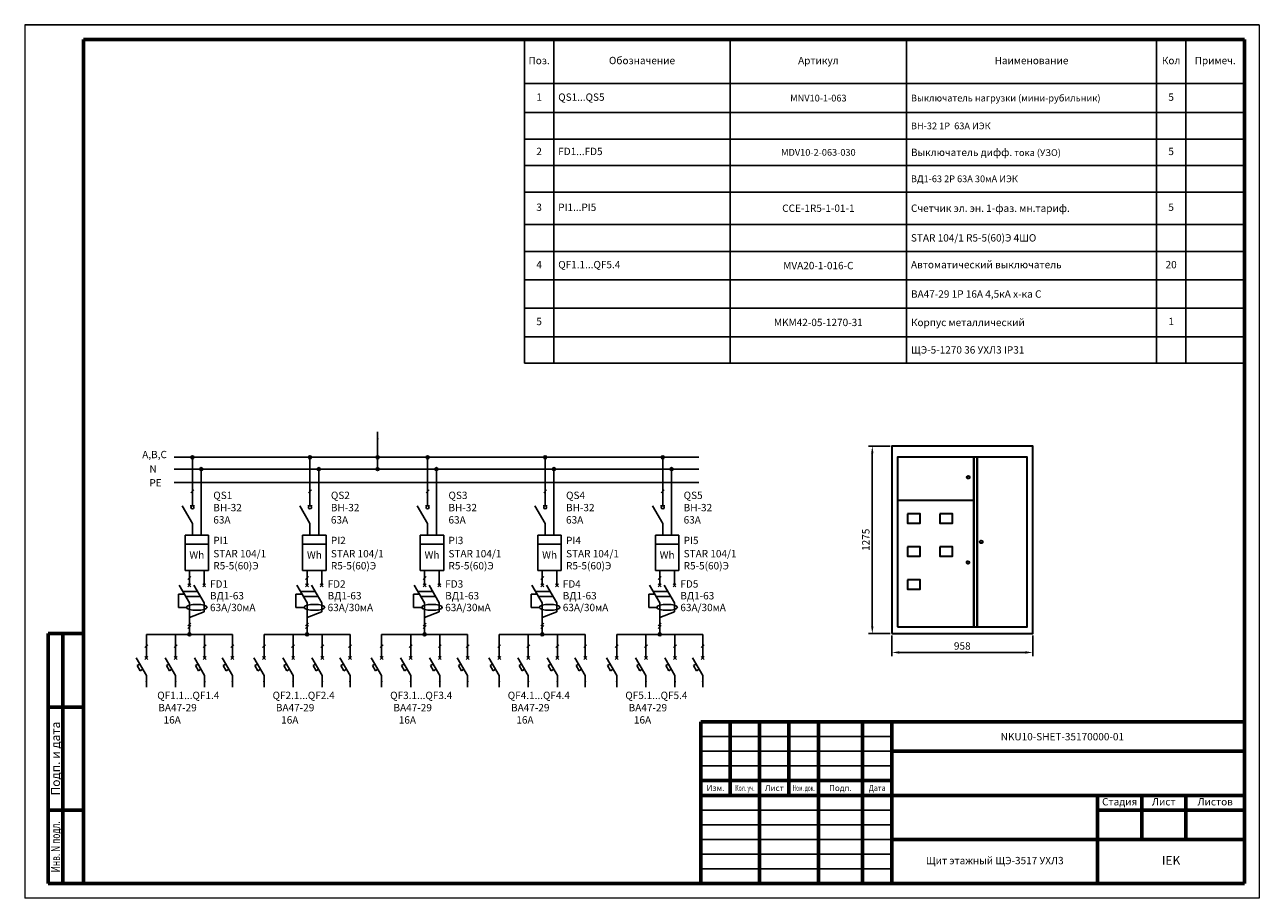
# Model space of a CAD drawing. Units: millimetres. Extents: x 0 to 420, y 0 to 297.
import ezdxf
from ezdxf.enums import TextEntityAlignment as Align

# ---------------------------------------------------------------- set-up
doc = ezdxf.new("R2010")
doc.units = ezdxf.units.MM
doc.linetypes.add('HIDDEN', pattern=[0.375, 0.25, -0.125])
doc.layers.add('layer 1', color=7, linetype='Continuous')
doc.layers.add('Штамп', color=7, linetype='Continuous', lineweight=18)
doc.layers.add('Электрические линии', color=7, linetype='Continuous', lineweight=25)
doc.styles.add('GOST 2.304', font='CS_Gost2304.shx', dxfattribs={"oblique": 15, "height": 2.5})
doc.styles.get("Standard").update_dxf_attribs({"font": 'arial.ttf'})
doc.dimstyles.new('ISO-25', dxfattribs={"dimtxt": 2.5, "dimasz": 2.5, "dimexe": 1.25, "dimexo": 0.625, "dimtad": 1, "dimdec": 0, "dimlfac": 15, "dimtxsty": 'GOST 2.304', "dimcen": 2.5, "dimadec": 0, "dimazin": 0, "dimtfac": 1, "dimtdec": 0, "dimtmove": 0, "dimatfit": 3, "dimfxl": 0, "dimarcsym": 0})

# ---------------------------------------------------------------- blocks, each defined once
blk = doc.blocks.new('*T10')
at = {"color": 0, "linetype": 'ByBlock', "lineweight": -2}
for p, q in [((0, 0), (245, 0)), ((0, 0), (0, -110.06)), ((10, 0), (10, -110.06)), ((70, 0), (70, -110.06)), ((130, 0), (130, -110.06)), ((215, 0), (215, -110.06)), ((225, 0), (225, -110.06)), ((245, 0), (245, -110.06)), ((0, -15), (245, -15)), ((0, -24.9), (245, -24.9)), ((0, -33.9), (245, -33.9)), ((0, -42.9), (245, -42.9)), ((0, -51.9), (245, -51.9)), ((0, -62.88), (245, -62.88)), ((0, -72.06), (245, -72.06)), ((0, -81.72), (245, -81.72)), ((0, -91.39), (245, -91.39)), ((0, -101.06), (245, -101.06)), ((0, -110.06), (245, -110.06))]:
    blk.add_line(p, q, dxfattribs=at)
at = {"color": 0, "char_height": 2.5, "style": 'GOST 2.304'}
for s, insert, width, attachment_point in [('Поз.', (5, -7.5), 7, 5), ('Обозначение', (40, -7.5), 57, 5), ('Артикул', (100, -7.5), 57, 5), ('Наименование', (172.5, -7.5), 82, 5), ('Кол', (220, -7.5), 7, 5), ('Примеч.', (235, -7.5), 17, 5), ('1', (5, -19.95), 7, 5), ('QS1...QS5', (11.5, -19.95), 57, 4), ('{\\H0.91667x;\\C256;MNV10-1-063}', (100, -19.95), 57, 5), ('{\\H0.91667x;\\C256;Выключатель нагрузки (мини-рубильник)}', (131.5, -19.95), 82, 4), ('5', (220, -19.95), 7, 5), ('{\\H0.91667x;\\C256;ВН-32 1Р  63А ИЭК}', (131.5, -29.4), 82, 4), ('2', (5, -38.4), 7, 5), ('FD1...FD5', (11.5, -38.4), 57, 4), ('{\\H0.91667x;\\C256;MDV10-2-063-030}', (100, -38.4), 57, 5), ('Выключатель дифф.{\\H0.91667x;\\C256; тока (УЗО)}', (131.5, -38.4), 82, 4), ('5', (220, -38.4), 7, 5), ('{\\H0.91667x;\\C256;ВД1-63 2Р 63А 30мА ИЭК}', (131.5, -47.4), 82, 4), ('3', (5, -57.39), 7, 5), ('PI1...PI5', (11.5, -57.39), 57, 4), ('{\\C256;CCE-1R5-1-01-1}', (100, -57.39), 57, 5), ('{\\C256;Счетчик эл. эн. 1-фаз. мн.тариф. }', (131.5, -57.39), 82, 4), ('5', (220, -57.39), 7, 5), ('{\\C256;STAR 104/1 R5-5(60)Э 4ШО}', (131.5, -67.47), 82, 4), ('4', (5, -76.89), 7, 5), ('QF1.1...QF5.4', (11.5, -76.89), 57, 4), ('{\\C256;MVA20-1-016-C}', (100, -76.89), 57, 5), ('Автоматический выключатель ', (131.5, -76.89), 82, 4), ('20', (220, -76.89), 7, 5), ('{\\C256;ВА47-29 1Р 16А 4,5кА х-ка С}', (131.5, -86.56), 82, 4), ('5', (5, -96.22), 7, 5), ('{\\C256;MKM42-05-1270-31}', (100, -96.22), 57, 5), ('{\\C256;Корпус металлический }', (131.5, -96.22), 82, 4), ('1', (220, -96.22), 7, 5), ('{\\C256;ЩЭ-5-1270 36 УХЛ3 IP31}', (131.5, -105.56), 82, 4)]:
    blk.add_mtext(s, dxfattribs=dict(at, insert=insert, width=width, attachment_point=attachment_point))
blk = doc.blocks.new('счетчик')
for p, q in [((-4, -20), (-4, -8)), ((-4, -8), (-4, -10)), ((-4, -8), (-4, -11)), ((-4, -8), (4, -8)), ((4, -8), (4, -20)), ((-4, -11), (4, -11)), ((4, -20), (-4, -20))]:
    blk.add_line(p, q)
at = {"insert": (0, -15), "char_height": 2.5, "width": 8, "attachment_point": 5, "style": 'GOST 2.304'}
blk.add_mtext('Wh', dxfattribs=at)
at = {"oblique": 10}
for tag, p in [('ПРИМЕЧАНИЕ', (5.61, -6.05)), ('ПОЗИЦИЯ', (5.61, -11)), ('МАРКА', (15.11, -15.18)), ('НОМ_ЗНАЧЕНИЕ', (5.61, -20.05))]:
    blk.add_attdef(tag, p, '', height=3, dxfattribs=at)
blk = doc.blocks.new('АД')
at = {"ltscale": 100}
for p, q in [((-1472.99, 314.26), (-1472.99, 319.25)), ((-1467.99, 314.26), (-1467.99, 319.25)), ((-1475.25, 312.12), (-1470.25, 312.12)), ((-1471.5, 314.26), (-1467.99, 308.26)), ((-1474.25, 310.39), (-1469.24, 310.4)), ((-1472.99, 308.25), (-1472.99, 303.26)), ((-1467.99, 308.26), (-1467.99, 305.26)), ((-1467.99, 305.26), (-1472.99, 303.26))]:
    blk.add_line(p, q, dxfattribs=at)
for p, q in [((-1472.99, 314.26), (-1472.99, 318.26)), ((-1476.77, 306.75), (-1476.77, 311.25)), ((-1474.76, 311.25), (-1476.77, 311.25)), ((-1472.99, 308.25), (-1476.5, 314.25)), ((-1473.49, 314.76), (-1472.49, 313.76)), ((-1472.49, 314.76), (-1473.49, 313.76)), ((-1468.49, 314.76), (-1467.49, 313.76)), ((-1467.49, 314.76), (-1468.49, 313.76)), ((-1473.99, 306.75), (-1476.77, 306.75)), ((-1472.99, 308.25), (-1472.99, 301.25))]:
    blk.add_line(p, q)
blk.add_ellipse((-1470.49, 306.75), major_axis=(-3.5, 0), ratio=0.285714)
at = {"oblique": 10}
for tag, p in [('ПРИМЕЧАНИЕ', (-1465.99, 318.51)), ('ПОЗИЦИЯ', (-1465.99, 314.01)), ('МАРКА', (-1455.99, 309.51)), ('НОМ_ЗНАЧЕНИЕ', (-1465.99, 305.01))]:
    blk.add_attdef(tag, p, '', height=3, dxfattribs=at)
blk = doc.blocks.new('вык.авт')
for p, q in [((0, -4), (0, 0)), ((0, -8), (0, -4)), ((-3.51, -8), (0, -14)), ((-0.5, -8.5), (0.5, -7.5)), ((-0.5, -7.5), (0.5, -8.5)), ((-0.5, -8.5), (0.5, -7.5)), ((-2.26, -10.14), (-3.12, -10.64)), ((-3.12, -10.64), (-2.11, -12.37)), ((-1.25, -11.86), (-2.26, -10.14)), ((-2.11, -12.37), (-1.25, -11.86)), ((0, -14), (0, -18))]:
    blk.add_line(p, q)
blk = doc.blocks.new('A$C1D9327CB')
for p, q in [((3.51, 10), (3.51, 18)), ((0, 10), (3.51, 4)), ((4.22, 10), (2.8, 10)), ((3.51, 4), (3.51, 0)), ((3.51, 0), (3.51, 0))]:
    blk.add_line(p, q)
blk.add_circle((3.51, 9.5), 0.502)
blk = doc.blocks.new('*D13')
at = {"color": 0, "lineweight": -2}
for p, q in [((294.38, 153.75), (287.1, 153.75)), ((288.35, 151.25), (288.35, 92.5)), ((294.38, 90), (287.1, 90))]:
    blk.add_line(p, q, dxfattribs=at)
at = {"color": 0}
for points in [[(287.93, 151.25), (288.76, 151.25), (288.35, 153.75)], [(287.93, 92.5), (288.76, 92.5), (288.35, 90)]]:
    blk.add_solid(points, dxfattribs=at)
at = {"layer": 'DEFPOINTS', "color": 0}
for p in [(295, 153.75), (288.35, 90), (295, 90)]:
    blk.add_point(p, dxfattribs=at)
at = {"color": 0, "insert": (286.47, 121.88), "char_height": 2.5, "attachment_point": 5, "rotation": 90, "style": 'GOST 2.304'}
blk.add_mtext('1275', dxfattribs=at)
blk = doc.blocks.new('*D14')
at = {"color": 0, "lineweight": -2}
for p, q in [((295, 89.38), (295, 82.33)), ((342.9, 89.38), (342.9, 82.33)), ((297.5, 83.58), (340.4, 83.58))]:
    blk.add_line(p, q, dxfattribs=at)
at = {"color": 0}
for points in [[(297.5, 84), (297.5, 83.17), (295, 83.58)], [(340.4, 84), (340.4, 83.17), (342.9, 83.58)]]:
    blk.add_solid(points, dxfattribs=at)
at = {"layer": 'DEFPOINTS', "color": 0}
for p in [(295, 90), (342.9, 90), (342.9, 83.58)]:
    blk.add_point(p, dxfattribs=at)
at = {"color": 0, "insert": (318.95, 85.46), "char_height": 2.5, "attachment_point": 5, "style": 'GOST 2.304'}
blk.add_mtext('958', dxfattribs=at)

msp = doc.modelspace()

# ---------------------------------------------------------------- hatches: boundary and pattern name
h = msp.add_hatch(color=256)
edge = h.paths.add_edge_path()
edge.add_arc((57.052, 149.927), 0.5, 0, 360)
h = msp.add_hatch(color=256)
edge = h.paths.add_edge_path()
edge.add_arc((97.052, 149.927), 0.5, 0, 360)
h = msp.add_hatch(color=256)
edge = h.paths.add_edge_path()
edge.add_arc((120.052, 149.927), 0.5, 0, 360)
h = msp.add_hatch(color=256)
edge = h.paths.add_edge_path()
edge.add_arc((137.052, 149.927), 0.5, 0, 360)
h = msp.add_hatch(color=256)
edge = h.paths.add_edge_path()
edge.add_arc((177.052, 149.927), 0.5, 0, 360)
h = msp.add_hatch(color=256)
edge = h.paths.add_edge_path()
edge.add_arc((217.052, 149.927), 0.5, 0, 360)
h = msp.add_hatch(color=256)
edge = h.paths.add_edge_path()
edge.add_arc((60.052, 145.927), 0.5, 0, 360)
h = msp.add_hatch(color=256)
edge = h.paths.add_edge_path()
edge.add_arc((100.052, 145.927), 0.5, 0, 360)
h = msp.add_hatch(color=256)
edge = h.paths.add_edge_path()
edge.add_arc((120.052, 145.927), 0.5, 0, 360)
h = msp.add_hatch(color=256)
edge = h.paths.add_edge_path()
edge.add_arc((140.052, 145.927), 0.5, 0, 360)
h = msp.add_hatch(color=256)
edge = h.paths.add_edge_path()
edge.add_arc((180.052, 145.927), 0.5, 0, 360)
h = msp.add_hatch(color=256)
edge = h.paths.add_edge_path()
edge.add_arc((220.052, 145.927), 0.5, 0, 360)
h = msp.add_hatch(color=256)
edge = h.paths.add_edge_path()
edge.add_arc((56.052, 89.735), 0.5, 0, 360)
h = msp.add_hatch(color=256)
edge = h.paths.add_edge_path()
edge.add_arc((96.052, 89.735), 0.5, 0, 360)
h = msp.add_hatch(color=256)
edge = h.paths.add_edge_path()
edge.add_arc((136.052, 89.735), 0.5, 0, 360)
h = msp.add_hatch(color=256)
edge = h.paths.add_edge_path()
edge.add_arc((176.052, 89.735), 0.5, 0, 360)
h = msp.add_hatch(color=256)
edge = h.paths.add_edge_path()
edge.add_arc((216.052, 89.735), 0.5, 0, 360)

# ---------------------------------------------------------------- linework, layer by layer
at = {"ltscale": 100}
msp.add_line((420, 297), (0, 297), dxfattribs=at)
msp.add_line((120.052, 145.927), (120.052, 158.531))
msp.add_line((120.052, 145.927), (120.052, 158.531))
at = {"lineweight": 30}
for p, q in [((322.798, 149.986), (322.798, 92.336)), ((322.897, 149.986), (322.897, 92.336)), ((323.896, 149.986), (323.896, 92.336)), ((323.996, 149.986), (323.996, 92.336))]:
    msp.add_line(p, q, dxfattribs=at)
for points in [[(295, 90), (342.9, 90), (342.9, 153.75), (295, 153.75)], [(296.925, 92.336), (340.975, 92.336), (340.975, 149.986), (296.925, 149.986)]]:
    msp.add_lwpolyline(points, close=True, dxfattribs=at)
at = {"ltscale": 100}
for points in [[(229.308, 149.927), (50.796, 149.927)], [(57.052, 149.927), (57.052, 138.863)], [(97.052, 149.927), (97.052, 138.863)], [(137.052, 149.927), (137.052, 138.863)], [(177.052, 149.927), (177.052, 138.863)], [(217.052, 149.927), (217.052, 138.863)], [(229.308, 145.927), (50.796, 145.927)], [(60.052, 145.927), (60.052, 123.41)], [(100.052, 145.927), (100.052, 123.41)], [(140.052, 145.927), (140.052, 123.41)], [(180.052, 145.927), (180.052, 123.41)], [(220.052, 145.927), (220.052, 123.41)], [(229.308, 141.41), (50.796, 141.41)], [(56.054, 111.41), (56.052, 106.418)], [(96.054, 111.41), (96.052, 106.418)], [(136.054, 111.41), (136.052, 106.418)], [(176.054, 111.41), (176.052, 106.418)], [(216.054, 111.41), (216.052, 106.418)], [(70.68, 89.735), (41.424, 89.735)], [(110.68, 89.735), (81.424, 89.735)], [(150.68, 89.735), (121.424, 89.735)], [(190.68, 89.735), (161.424, 89.735)], [(230.68, 89.735), (201.424, 89.735)]]:
    msp.add_lwpolyline(points, dxfattribs=at)
for points in [[(56.551, 137.901), (57.549, 138.894)], [(96.551, 137.901), (97.549, 138.894)], [(136.551, 137.901), (137.549, 138.894)], [(176.551, 137.901), (177.549, 138.894)], [(216.551, 137.901), (217.549, 138.894)], [(55.55, 108.414), (56.549, 109.407)], [(55.55, 108.414), (56.549, 109.407)], [(95.55, 108.414), (96.549, 109.407)], [(95.55, 108.414), (96.549, 109.407)], [(135.55, 108.414), (136.549, 109.407)], [(135.55, 108.414), (136.549, 109.407)], [(175.55, 108.414), (176.549, 109.407)], [(175.55, 108.414), (176.549, 109.407)], [(215.55, 108.414), (216.549, 109.407)], [(215.55, 108.414), (216.549, 109.407)], [(55.551, 92.578), (56.549, 93.571)], [(55.553, 92.58), (56.551, 93.573)], [(55.553, 91.773), (56.551, 92.766)], [(55.553, 91.773), (56.551, 92.766)], [(56.052, 96.418), (56.052, 89.735)], [(95.551, 92.578), (96.549, 93.571)], [(95.553, 92.58), (96.551, 93.573)], [(95.553, 91.773), (96.551, 92.766)], [(95.553, 91.773), (96.551, 92.766)], [(96.052, 96.418), (96.052, 89.735)], [(135.551, 92.578), (136.549, 93.571)], [(135.553, 92.58), (136.551, 93.573)], [(135.553, 91.773), (136.551, 92.766)], [(135.553, 91.773), (136.551, 92.766)], [(136.052, 96.418), (136.052, 89.735)], [(175.551, 92.578), (176.549, 93.571)], [(175.553, 92.58), (176.551, 93.573)], [(175.553, 91.773), (176.551, 92.766)], [(175.553, 91.773), (176.551, 92.766)], [(176.052, 96.418), (176.052, 89.735)], [(215.551, 92.578), (216.549, 93.571)], [(215.553, 92.58), (216.551, 93.573)], [(215.553, 91.773), (216.551, 92.766)], [(215.553, 91.773), (216.551, 92.766)], [(216.052, 96.418), (216.052, 89.735)], [(40.921, 85.235), (41.92, 86.227)], [(50.821, 85.235), (51.82, 86.227)], [(60.721, 85.235), (61.72, 86.227)], [(70.177, 85.235), (71.176, 86.227)], [(80.921, 85.235), (81.92, 86.227)], [(90.821, 85.235), (91.82, 86.227)], [(100.721, 85.235), (101.72, 86.227)], [(110.177, 85.235), (111.176, 86.227)], [(120.921, 85.235), (121.92, 86.227)], [(130.821, 85.235), (131.82, 86.227)], [(140.721, 85.235), (141.72, 86.227)], [(150.177, 85.235), (151.176, 86.227)], [(160.921, 85.235), (161.92, 86.227)], [(170.821, 85.235), (171.82, 86.227)], [(180.721, 85.235), (181.72, 86.227)], [(190.177, 85.235), (191.176, 86.227)], [(200.921, 85.235), (201.92, 86.227)], [(210.821, 85.235), (211.82, 86.227)], [(220.721, 85.235), (221.72, 86.227)], [(230.177, 85.235), (231.176, 86.227)]]:
    msp.add_lwpolyline(points)
for centre in [(57.052, 149.927), (97.052, 149.927), (120.052, 149.927), (137.052, 149.927), (177.052, 149.927), (217.052, 149.927), (60.052, 145.927), (100.052, 145.927), (120.052, 145.927), (140.052, 145.927), (180.052, 145.927), (220.052, 145.927), (56.052, 89.735), (96.052, 89.735), (136.052, 89.735), (176.052, 89.735), (216.052, 89.735)]:
    msp.add_circle(centre, 0.5)
for points in [[(119.692, 156.389), (120.412, 156.389), (120.052, 154.229)], [(119.692, 156.389), (120.412, 156.389), (120.052, 154.229)], [(41.064, 73.895), (41.784, 73.895), (41.424, 71.735)], [(50.964, 73.895), (51.684, 73.895), (51.324, 71.735)], [(60.864, 73.895), (61.584, 73.895), (61.224, 71.735)], [(70.32, 73.895), (71.04, 73.895), (70.68, 71.735)], [(81.064, 73.895), (81.784, 73.895), (81.424, 71.735)], [(90.964, 73.895), (91.684, 73.895), (91.324, 71.735)], [(100.864, 73.895), (101.584, 73.895), (101.224, 71.735)], [(110.32, 73.895), (111.04, 73.895), (110.68, 71.735)], [(121.064, 73.895), (121.784, 73.895), (121.424, 71.735)], [(130.964, 73.895), (131.684, 73.895), (131.324, 71.735)], [(140.864, 73.895), (141.584, 73.895), (141.224, 71.735)], [(150.32, 73.895), (151.04, 73.895), (150.68, 71.735)], [(161.064, 73.895), (161.784, 73.895), (161.424, 71.735)], [(170.964, 73.895), (171.684, 73.895), (171.324, 71.735)], [(180.864, 73.895), (181.584, 73.895), (181.224, 71.735)], [(190.32, 73.895), (191.04, 73.895), (190.68, 71.735)], [(201.064, 73.895), (201.784, 73.895), (201.424, 71.735)], [(210.964, 73.895), (211.684, 73.895), (211.324, 71.735)], [(220.864, 73.895), (221.584, 73.895), (221.224, 71.735)], [(230.32, 73.895), (231.04, 73.895), (230.68, 71.735)]]:
    msp.add_solid(points)
at = {"layer": 'layer 1', "color": 0, "lineweight": 30}
for points in [[(339.879, 149.986), (339.879, 149.986), (296.925, 149.986), (296.925, 149.986)], [(296.925, 149.986), (296.925, 149.986), (296.925, 104.986), (296.925, 104.986)], [(339.779, 149.831), (339.779, 149.831), (339.779, 149.831), (339.779, 149.831)], [(339.879, 149.986), (339.879, 149.986), (339.879, 149.986), (339.879, 149.986)], [(339.879, 149.986), (339.879, 149.986), (339.879, 149.986), (339.879, 149.986)], [(297.025, 135.336), (297.025, 135.336), (322.798, 135.336), (322.798, 135.336)]]:
    msp.add_open_spline(points, degree=3, dxfattribs=at)
for points, knots in [([(321.449, 143.156), (321.449, 143.405), (321.247, 143.607), (320.999, 143.607), (320.999, 143.607), (320.751, 143.607), (320.55, 143.405), (320.55, 143.156), (320.55, 143.156), (320.55, 142.908), (320.751, 142.706), (320.999, 142.706), (320.999, 142.706), (321.248, 142.707), (321.449, 142.908), (321.449, 143.156), (321.449, 143.156), (321.449, 143.156), (321.449, 143.156), (321.449, 143.156)], [0, 0, 0, 0, 0.2, 0.2, 0.2, 0.3, 0.4, 0.4, 0.4, 0.5, 0.6, 0.6, 0.6, 0.7, 0.8, 0.8, 0.8, 0.9, 1, 1, 1, 1]), ([(300.286, 130.704), (300.286, 130.704), (304.59, 130.704), (304.59, 130.704), (304.59, 130.704), (304.59, 130.704), (304.59, 127.566), (304.59, 127.566), (304.59, 127.566), (304.59, 127.566), (300.286, 127.566), (300.286, 127.566), (300.286, 127.566), (300.286, 127.566), (300.286, 130.704), (300.286, 130.704)], [0, 0, 0, 0, 0.25, 0.25, 0.25, 0.375, 0.5, 0.5, 0.5, 0.625, 0.75, 0.75, 0.75, 0.875, 1, 1, 1, 1]), ([(311.374, 130.704), (311.374, 130.704), (315.678, 130.704), (315.678, 130.704), (315.678, 130.704), (315.678, 130.704), (315.678, 127.566), (315.678, 127.566), (315.678, 127.566), (315.678, 127.566), (311.374, 127.566), (311.374, 127.566), (311.374, 127.566), (311.374, 127.566), (311.374, 130.704), (311.374, 130.704)], [0, 0, 0, 0, 0.25, 0.25, 0.25, 0.375, 0.5, 0.5, 0.5, 0.625, 0.75, 0.75, 0.75, 0.875, 1, 1, 1, 1]), ([(300.286, 119.483), (300.286, 119.483), (304.59, 119.483), (304.59, 119.483), (304.59, 119.483), (304.59, 119.483), (304.59, 116.345), (304.59, 116.345), (304.59, 116.345), (304.59, 116.345), (300.286, 116.345), (300.286, 116.345), (300.286, 116.345), (300.286, 116.345), (300.286, 119.483), (300.286, 119.483)], [0, 0, 0, 0, 0.25, 0.25, 0.25, 0.375, 0.5, 0.5, 0.5, 0.625, 0.75, 0.75, 0.75, 0.875, 1, 1, 1, 1]), ([(300.286, 119.464), (300.286, 119.464), (304.59, 119.464), (304.59, 119.464), (304.59, 119.464), (304.59, 119.464), (304.59, 116.326), (304.59, 116.326), (304.59, 116.326), (304.59, 116.326), (300.286, 116.326), (300.286, 116.326), (300.286, 116.326), (300.286, 116.326), (300.286, 119.464), (300.286, 119.464)], [0, 0, 0, 0, 0.25, 0.25, 0.25, 0.375, 0.5, 0.5, 0.5, 0.625, 0.75, 0.75, 0.75, 0.875, 1, 1, 1, 1]), ([(311.374, 119.483), (311.374, 119.483), (315.678, 119.483), (315.678, 119.483), (315.678, 119.483), (315.678, 119.483), (315.678, 116.345), (315.678, 116.345), (315.678, 116.345), (315.678, 116.345), (311.374, 116.345), (311.374, 116.345), (311.374, 116.345), (311.374, 116.345), (311.374, 119.483), (311.374, 119.483)], [0, 0, 0, 0, 0.25, 0.25, 0.25, 0.375, 0.5, 0.5, 0.5, 0.625, 0.75, 0.75, 0.75, 0.875, 1, 1, 1, 1]), ([(325.844, 121.156), (325.844, 121.405), (325.643, 121.606), (325.395, 121.606), (325.395, 121.606), (325.147, 121.606), (324.945, 121.404), (324.945, 121.156), (324.945, 121.156), (324.945, 120.908), (325.146, 120.706), (325.395, 120.706), (325.395, 120.706), (325.643, 120.706), (325.844, 120.908), (325.844, 121.156), (325.844, 121.156), (325.844, 121.156), (325.844, 121.156), (325.844, 121.156)], [0, 0, 0, 0, 0.2, 0.2, 0.2, 0.3, 0.4, 0.4, 0.4, 0.5, 0.6, 0.6, 0.6, 0.7, 0.8, 0.8, 0.8, 0.9, 1, 1, 1, 1]), ([(321.349, 114.17), (321.349, 114.419), (321.148, 114.62), (320.899, 114.62), (320.899, 114.62), (320.651, 114.62), (320.45, 114.419), (320.45, 114.17), (320.45, 114.17), (320.45, 113.922), (320.651, 113.72), (320.899, 113.72), (320.899, 113.72), (321.148, 113.72), (321.349, 113.922), (321.349, 114.17), (321.349, 114.17), (321.349, 114.17), (321.349, 114.17), (321.349, 114.17)], [0, 0, 0, 0, 0.2, 0.2, 0.2, 0.3, 0.4, 0.4, 0.4, 0.5, 0.6, 0.6, 0.6, 0.7, 0.8, 0.8, 0.8, 0.9, 1, 1, 1, 1]), ([(300.286, 108.242), (300.286, 108.242), (304.59, 108.242), (304.59, 108.242), (304.59, 108.242), (304.59, 108.242), (304.59, 105.105), (304.59, 105.105), (304.59, 105.105), (304.59, 105.105), (300.286, 105.105), (300.286, 105.105), (300.286, 105.105), (300.286, 105.105), (300.286, 108.242), (300.286, 108.242)], [0, 0, 0, 0, 0.25, 0.25, 0.25, 0.375, 0.5, 0.5, 0.5, 0.625, 0.75, 0.75, 0.75, 0.875, 1, 1, 1, 1])]:
    msp.add_open_spline(points, degree=3, knots=knots, dxfattribs=at)
at = {"layer": 'Штамп', "ltscale": 0.083333}
for p, q in [((0, 297), (420, 297)), ((293.543, 297), (0, 297)), ((0, 297), (0, 0)), ((420, 297), (420, 0)), ((420, 0), (0, 0))]:
    msp.add_line(p, q, dxfattribs=at)
at = {"layer": 'Штамп', "lineweight": 60, "ltscale": 0.083333}
for p, q in [((415, 292), (20, 292)), ((20, 292), (20, 5)), ((415, 5), (415, 292)), ((8, 5), (412.907, 5))]:
    msp.add_line(p, q, dxfattribs=at)
at = {"layer": 'Штамп', "linetype": 'Continuous', "lineweight": 60}
for p, q in [((8, 90), (20, 90)), ((8, 5), (8, 90)), ((13, 5), (13, 90)), ((8, 65), (20, 65)), ((8, 30), (20, 30)), ((20, 5), (8, 5))]:
    msp.add_line(p, q, dxfattribs=at)
at = {"layer": 'Штамп', "linetype": 'Continuous', "lineweight": 60, "ltscale": 0.5}
for p, q in [((230, 5), (230, 60)), ((230, 60), (415, 60)), ((240, 60), (240, 35)), ((250, 60), (250, 5)), ((260, 60), (260, 35)), ((270, 60), (270, 5)), ((285, 60), (285, 5)), ((295, 5), (295, 59.99)), ((415, 5), (415, 60)), ((295, 50), (415, 50)), ((230, 40), (295, 40)), ((230, 35), (415, 35)), ((365, 35), (365, 5)), ((365, 5), (365, 35)), ((380, 35), (380, 20)), ((395, 35), (395, 20)), ((365, 30), (415, 30)), ((295, 20), (415, 20)), ((230, 5), (415, 5))]:
    msp.add_line(p, q, dxfattribs=at)
at = {"layer": 'Штамп', "linetype": 'Continuous', "lineweight": 25, "ltscale": 0.5}
for p, q in [((230, 55), (295, 55)), ((230, 50), (295, 50)), ((230, 45), (295, 45)), ((230, 30), (295, 30)), ((230, 25), (295, 25)), ((230, 20), (295, 20)), ((230, 15), (295, 15)), ((230, 10), (295, 10))]:
    msp.add_line(p, q, dxfattribs=at)
at = {"layer": 'Штамп', "ltscale": 0.5}
for p, q in [((365, 35), (415, 35)), ((415, 35), (415, 18.889))]:
    msp.add_line(p, q, dxfattribs=at)

# ---------------------------------------------------------------- block references
for name, p in [('*T10', (170, 292)), ('A$C1D9327CB', (53.543, 123.41)), ('A$C1D9327CB', (93.543, 123.41)), ('A$C1D9327CB', (133.543, 123.41)), ('A$C1D9327CB', (173.543, 123.41)), ('A$C1D9327CB', (213.543, 123.41)), ('вык.авт', (41.424, 89.735)), ('вык.авт', (51.324, 89.735)), ('вык.авт', (61.224, 89.735)), ('вык.авт', (70.68, 89.735)), ('вык.авт', (81.424, 89.735)), ('вык.авт', (91.324, 89.735)), ('вык.авт', (101.224, 89.735)), ('вык.авт', (110.68, 89.735)), ('вык.авт', (121.424, 89.735)), ('вык.авт', (131.324, 89.735)), ('вык.авт', (141.224, 89.735)), ('вык.авт', (150.68, 89.735)), ('вык.авт', (161.424, 89.735)), ('вык.авт', (171.324, 89.735)), ('вык.авт', (181.224, 89.735)), ('вык.авт', (190.68, 89.735)), ('вык.авт', (201.424, 89.735)), ('вык.авт', (211.324, 89.735)), ('вык.авт', (221.224, 89.735)), ('вык.авт', (230.68, 89.735))]:
    msp.add_blockref(name, p)
at = {"ltscale": 100}
ref = msp.add_blockref('счетчик', (58.552, 131.41), dxfattribs=at)
ref.add_attrib('ПОЗИЦИЯ', 'РI1', (64.166, 120.415), dxfattribs={"height": 2.5, "style": 'GOST 2.304', "oblique": 15})
ref.add_attrib('ПРИМЕЧАНИЕ', 'R5-5(60)Э', (64.166, 111.802), dxfattribs={"height": 2.5, "style": 'GOST 2.304', "oblique": 15})
ref.add_attrib('МАРКА', 'STAR 104/1 ', (64.166, 115.907), dxfattribs={"height": 2.5, "style": 'GOST 2.304', "oblique": 15})
ref = msp.add_blockref('счетчик', (98.552, 131.41), dxfattribs=at)
ref.add_attrib('ПОЗИЦИЯ', 'РI2', (104.166, 120.415), dxfattribs={"height": 2.5, "style": 'GOST 2.304', "oblique": 15})
ref.add_attrib('ПРИМЕЧАНИЕ', 'R5-5(60)Э', (104.166, 111.802), dxfattribs={"height": 2.5, "style": 'GOST 2.304', "oblique": 15})
ref.add_attrib('МАРКА', 'STAR 104/1 ', (104.166, 115.907), dxfattribs={"height": 2.5, "style": 'GOST 2.304', "oblique": 15})
ref = msp.add_blockref('счетчик', (138.552, 131.41), dxfattribs=at)
ref.add_attrib('ПОЗИЦИЯ', 'РI3', (144.166, 120.415), dxfattribs={"height": 2.5, "style": 'GOST 2.304', "oblique": 15})
ref.add_attrib('ПРИМЕЧАНИЕ', 'R5-5(60)Э', (144.166, 111.802), dxfattribs={"height": 2.5, "style": 'GOST 2.304', "oblique": 15})
ref.add_attrib('МАРКА', 'STAR 104/1 ', (144.166, 115.907), dxfattribs={"height": 2.5, "style": 'GOST 2.304', "oblique": 15})
ref = msp.add_blockref('счетчик', (178.552, 131.41), dxfattribs=at)
ref.add_attrib('ПОЗИЦИЯ', 'РI4', (184.166, 120.415), dxfattribs={"height": 2.5, "style": 'GOST 2.304', "oblique": 15})
ref.add_attrib('ПРИМЕЧАНИЕ', 'R5-5(60)Э', (184.166, 111.802), dxfattribs={"height": 2.5, "style": 'GOST 2.304', "oblique": 15})
ref.add_attrib('МАРКА', 'STAR 104/1 ', (184.166, 115.907), dxfattribs={"height": 2.5, "style": 'GOST 2.304', "oblique": 15})
ref = msp.add_blockref('счетчик', (218.552, 131.41), dxfattribs=at)
ref.add_attrib('ПОЗИЦИЯ', 'РI5', (224.166, 120.415), dxfattribs={"height": 2.5, "style": 'GOST 2.304', "oblique": 15})
ref.add_attrib('ПРИМЕЧАНИЕ', 'R5-5(60)Э', (224.166, 111.802), dxfattribs={"height": 2.5, "style": 'GOST 2.304', "oblique": 15})
ref.add_attrib('МАРКА', 'STAR 104/1 ', (224.166, 115.907), dxfattribs={"height": 2.5, "style": 'GOST 2.304', "oblique": 15})
ref = msp.add_blockref('АД', (1529.043, -207.84), dxfattribs=at)
ref.add_attrib('ПОЗИЦИЯ', 'FD1', (63.052, 105.614), dxfattribs={"height": 2.5, "style": 'GOST 2.304', "oblique": 15})
ref.add_attrib('МАРКА', 'ВД1-63', (63.052, 101.614), dxfattribs={"height": 2.5, "style": 'GOST 2.304', "oblique": 15})
ref.add_attrib('НОМ_ЗНАЧЕНИЕ', '63А/30мА', (63.052, 97.614), dxfattribs={"height": 2.5, "style": 'GOST 2.304', "oblique": 15})
ref = msp.add_blockref('АД', (1569.043, -207.84), dxfattribs=at)
ref.add_attrib('ПОЗИЦИЯ', 'FD2', (103.052, 105.614), dxfattribs={"height": 2.5, "style": 'GOST 2.304', "oblique": 15})
ref.add_attrib('МАРКА', 'ВД1-63', (103.052, 101.614), dxfattribs={"height": 2.5, "style": 'GOST 2.304', "oblique": 15})
ref.add_attrib('НОМ_ЗНАЧЕНИЕ', '63А/30мА', (103.052, 97.614), dxfattribs={"height": 2.5, "style": 'GOST 2.304', "oblique": 15})
ref = msp.add_blockref('АД', (1609.043, -207.84), dxfattribs=at)
ref.add_attrib('ПОЗИЦИЯ', 'FD3', (143.052, 105.614), dxfattribs={"height": 2.5, "style": 'GOST 2.304', "oblique": 15})
ref.add_attrib('МАРКА', 'ВД1-63', (143.052, 101.614), dxfattribs={"height": 2.5, "style": 'GOST 2.304', "oblique": 15})
ref.add_attrib('НОМ_ЗНАЧЕНИЕ', '63А/30мА', (143.052, 97.614), dxfattribs={"height": 2.5, "style": 'GOST 2.304', "oblique": 15})
ref = msp.add_blockref('АД', (1649.043, -207.84), dxfattribs=at)
ref.add_attrib('ПОЗИЦИЯ', 'FD4', (183.052, 105.614), dxfattribs={"height": 2.5, "style": 'GOST 2.304', "oblique": 15})
ref.add_attrib('МАРКА', 'ВД1-63', (183.052, 101.614), dxfattribs={"height": 2.5, "style": 'GOST 2.304', "oblique": 15})
ref.add_attrib('НОМ_ЗНАЧЕНИЕ', '63А/30мА', (183.052, 97.614), dxfattribs={"height": 2.5, "style": 'GOST 2.304', "oblique": 15})
ref = msp.add_blockref('АД', (1689.043, -207.84), dxfattribs=at)
ref.add_attrib('ПОЗИЦИЯ', 'FD5', (223.052, 105.614), dxfattribs={"height": 2.5, "style": 'GOST 2.304', "oblique": 15})
ref.add_attrib('МАРКА', 'ВД1-63', (223.052, 101.614), dxfattribs={"height": 2.5, "style": 'GOST 2.304', "oblique": 15})
ref.add_attrib('НОМ_ЗНАЧЕНИЕ', '63А/30мА', (223.052, 97.614), dxfattribs={"height": 2.5, "style": 'GOST 2.304', "oblique": 15})

# ---------------------------------------------------------------- texts
at = {"linetype": 'HIDDEN', "ltscale": 100, "char_height": 2.5, "attachment_point": 1, "style": 'GOST 2.304'}
for s, insert, width in [('A,B,C', (39.988, 152.119), 16.37101), ('N', (42.43, 147.211), 0.14243), ('PE', (42.43, 142.504), 0.14243), ('QS1\\PВН-32\\P63А', (64.166, 138.243), 8.55202), ('QS2\\PВН-32\\P63А', (104.166, 138.243), 8.55202), ('QS3\\PВН-32\\P63А', (144.166, 138.243), 8.55202), ('QS4\\PВН-32\\P63А', (184.166, 138.243), 8.55202), ('QS5\\PВН-32\\P63А', (224.166, 138.243), 8.55202), (' QF1.1...QF1.4\\P{\\W1.480593; }ВА47-29\\P{\\W3.832652; }16А', (44.324, 70.235), 23.22448), ('QF2.1...QF2.4\\P{\\W1.480593; }ВА47-29\\P{\\W3.832652; }16А', (84.324, 70.235), 23.22448), ('QF3.1...QF3.4\\P{\\W1.480593; }ВА47-29\\P{\\W3.832652; }16А', (124.324, 70.235), 23.22448), ('QF4.1...QF4.4\\P{\\W1.480593; }ВА47-29\\P{\\W3.832652; }16А', (164.324, 70.235), 23.22448), ('QF5.1...QF5.4\\P{\\W1.480593; }ВА47-29\\P{\\W3.832652; }16А', (204.324, 70.235), 23.22448)]:
    msp.add_mtext(s, dxfattribs=dict(at, insert=insert, width=width))
at = {"insert": (332.02, 56.189), "char_height": 2.5, "width": 55.57837, "attachment_point": 1, "style": 'GOST 2.304'}
msp.add_mtext('NKU10-SHET-35170000-01 ', dxfattribs=at)
at = {"layer": 'Штамп', "color": 0, "style": 'GOST 2.304', "oblique": 15}
msp.add_text('Подп. и дата', height=3, rotation=90, dxfattribs=at).set_placement((10.5, 47.5), align=Align.MIDDLE_CENTER)
at = {"layer": 'Штамп', "color": 0, "ltscale": 0.5, "style": 'GOST 2.304', "oblique": 15}
for s, p in [('Изм.', (235, 37.5)), ('Лист', (255, 37.5)), ('Подп.', (277.5, 37.5))]:
    msp.add_text(s, height=2, dxfattribs=at).set_placement(p, align=Align.MIDDLE_CENTER)
for s, width, p in [('Кол. уч.', 0.65, (245, 37.5)), ('Ном. док.', 0.6, (265, 37.5)), ('Дата', 0.9, (290, 37.5))]:
    msp.add_text(s, height=2, dxfattribs=dict(at, width=width)).set_placement(p, align=Align.MIDDLE_CENTER)
at = {"layer": 'Штамп', "color": 0, "style": 'GOST 2.304', "oblique": 15, "width": 0.7}
msp.add_text('Инв. N подл.', height=3, rotation=90, dxfattribs=at).set_placement((10.5, 17.5), align=Align.MIDDLE_CENTER)
at = {"layer": 'Штамп', "color": 0, "ltscale": 100, "char_height": 2.5, "attachment_point": 5, "style": 'GOST 2.304'}
for s, insert, width in [('Стадия', (372.5, 32.5), 15), ('Лист', (387.5, 32.5), 15), ('Листов', (405, 32.5), 20)]:
    msp.add_mtext(s, dxfattribs=dict(at, insert=insert, width=width))
at = {"layer": 'Штамп', "lineweight": 25, "ltscale": 0.5, "insert": (390, 12.5), "char_height": 3, "width": 50, "attachment_point": 5, "style": 'GOST 2.304'}
msp.add_mtext('IEK', dxfattribs=at)
at = {"layer": 'Электрические линии', "color": 0, "ltscale": 0.083333, "insert": (330, 12.5), "char_height": 2.5, "width": 70, "attachment_point": 5, "style": 'GOST 2.304'}
msp.add_mtext('Щит этажный ЩЭ-3517 УХЛ3', dxfattribs=at)

# ---------------------------------------------------------------- dimensions: what is measured, and where the dimension line sits
dim = msp.add_linear_dim(base=(288.346, 90), p1=(295, 153.75), p2=(295, 90), angle=90, text='1275', dimstyle='ISO-25')
dim.commit()
dim.dimension.update_dxf_attribs({"geometry": '*D13', "text_midpoint": (286.471, 121.875)})
dim = msp.add_linear_dim(base=(342.9, 83.583), p1=(295, 90), p2=(342.9, 90), text='958', dimstyle='ISO-25')
dim.commit()
dim.dimension.update_dxf_attribs({"geometry": '*D14', "text_midpoint": (318.95, 83.583), "dimtype": 160})

doc.saveas('drawing.dxf')
